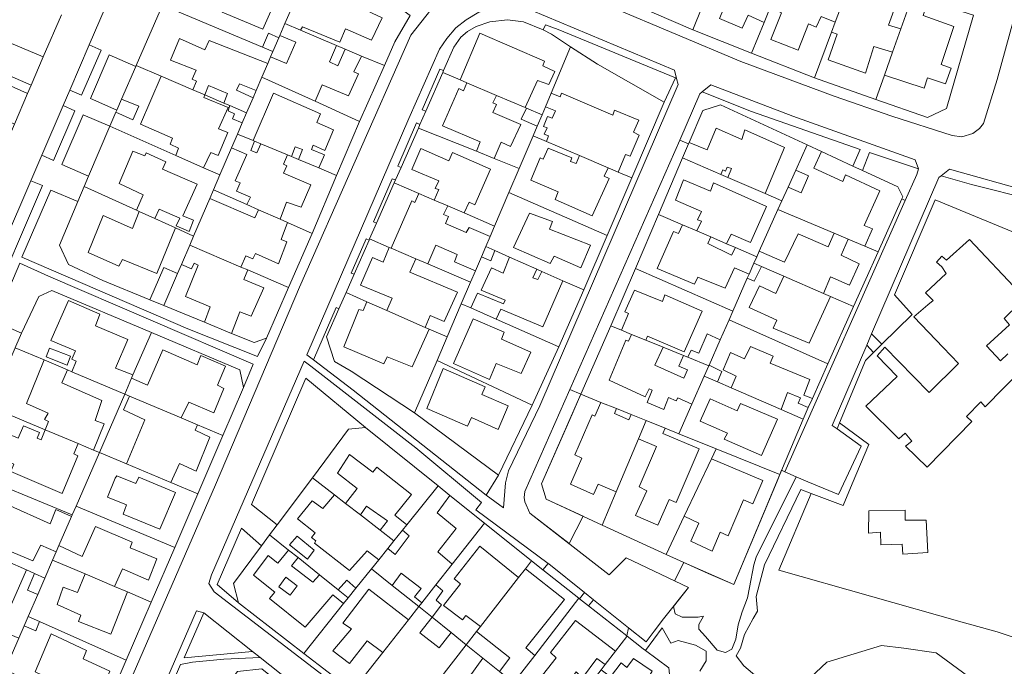
# Model space of a CAD drawing. Units: inches. Extents: x 355444 to 358939, y 6301338 to 6305414.
# Drawn here: x 355944 to 356150, y 6302848 to 6302984 of the extents above; entities that cross this region are included whole.
import ezdxf

# ---------------------------------------------------------------- set-up
doc = ezdxf.new("R2010")
doc.units = ezdxf.units.IN
doc.header["$MEASUREMENT"] = 0
for name, color, linetype, lineweight in [('Contexto_Areas Verdes', 3, 'Continuous', 0), ('Contexto_Calles', 2, 'Continuous', 0), ('Contexto_Construcciones', 254, 'Continuous', 0), ('Contexto_Predios', 1, 'Continuous', 0)]:
    doc.layers.add(name, color=color, linetype=linetype, lineweight=lineweight)

msp = doc.modelspace()

# ---------------------------------------------------------------- linework, layer by layer
at = {"layer": 'Contexto_Areas Verdes'}
for points in [[(356054.14, 6302982.45), (356056.82, 6302981.48), (356081.41, 6302971.33), (356079.07, 6302966.26), (356065.09, 6302974.17), (356059.42, 6302977.87), (356055.44, 6302980.48), (356053.67, 6302981.37)], [(355940.28, 6302979.28), (355948.79, 6302975.74), (355946.23, 6302969.77), (355937.76, 6302973.53)], [(355958.43, 6302978.27), (355960.96, 6302977.17), (355956.85, 6302967.68), (355954.35, 6302968.78)], [(355962.64, 6302976.14), (355968.19, 6302973.71), (355965.22, 6302966.88), (355964.22, 6302964.58), (355958.67, 6302966.97)], [(355937.02, 6302971.84), (355945.48, 6302968.02), (355942.73, 6302961.61), (355934.39, 6302965.57)], [(356031.97, 6302973.12), (356032.76, 6302972.86), (356032.59, 6302972.46), (356029.04, 6302964.37), (356028.29, 6302964.66)], [(356087.01, 6302968.37), (356097.39, 6302964.25), (356120.15, 6302956.33), (356118.62, 6302952.83), (356112.05, 6302955.87), (356109.03, 6302957.27), (356090.9, 6302965.64), (356087.15, 6302964.52), (356084.29, 6302957.8), (356084.15, 6302957.47), (356082.34, 6302958.26), (356086.51, 6302967.95)], [(355952.94, 6302965.51), (355955.42, 6302964.39), (355950.91, 6302953.99), (355948.47, 6302955.14)], [(355957.19, 6302963.57), (355962.75, 6302961.23), (355958.29, 6302950.69), (355952.68, 6302953.16)], [(356027.08, 6302961.87), (356027.81, 6302961.56), (356027.48, 6302960.81), (356023.85, 6302952.56), (356023.15, 6302952.82)], [(356122.15, 6302955.65), (356132.38, 6302952.26), (356132.06, 6302951.05), (356129.62, 6302945.63), (356128.93, 6302945.99), (356129.09, 6302946.35), (356128.05, 6302948.48), (356120.68, 6302951.89)], [(356137.17, 6302950.82), (356143.54, 6302948.97), (356156.34, 6302945.76), (356160.05, 6302919.25), (356161.97, 6302902.14), (356166.25, 6302861.78), (356160.41, 6302861.19), (356164.51, 6302864.31), (356159.07, 6302914.1), (356156.36, 6302937.33), (356135.9, 6302945.72), (356127.34, 6302925.86), (356131.09, 6302921.71), (356124.74, 6302915.47), (356122.57, 6302917.67), (356136.7, 6302950.45)], [(355946.16, 6302949.76), (355948.63, 6302948.73), (355936.87, 6302921.47), (355934.44, 6302922.52)], [(356021.99, 6302950.16), (356022.69, 6302949.93), (356022.43, 6302949.33), (356018.71, 6302940.87), (356018.07, 6302941.15)], [(355950.35, 6302947.77), (355956.08, 6302945.44), (355952.21, 6302936.25), (355954.09, 6302932.18), (355961.29, 6302928.81), (355971.14, 6302924.78), (355974.06, 6302923.58), (355982.6, 6302920.09), (355988.29, 6302917.76), (355993.03, 6302915.82), (355995.6, 6302916.72), (355993.76, 6302912.88), (355979.11, 6302918.73), (355944.28, 6302933.76)], [(356016.51, 6302937.56), (356017.16, 6302937.33), (356014, 6302930.14), (356013.39, 6302930.39)], [(355943.91, 6302932.49), (355949.91, 6302929.77), (355992.81, 6302911.32), (355990.82, 6302906.38), (355990.06, 6302910.1), (355971.48, 6302917.94), (355950.57, 6302926.75), (355947.86, 6302925.5), (355944.23, 6302917.82), (355938.63, 6302920.23)], [(356010.25, 6302923.16), (356010.82, 6302922.91), (356008.23, 6302917), (356009.92, 6302911.89), (356013.39, 6302909.86), (356026.71, 6302901.12), (356044.31, 6302888.02), (356041.7, 6302883.85), (356013.84, 6302905.82), (356005.48, 6302912.19)], [(356121.54, 6302915.29), (356123, 6302913.76), (356121.26, 6302912.05), (356115.86, 6302899.01), (356115.32, 6302897.73), (356114.29, 6302898.46)], [(356003.87, 6302908.38), (356016.37, 6302898), (356012.84, 6302897.64), (356005.25, 6302887.49), (355997.89, 6302877.64), (355992.5, 6302881.85)], [(356061.57, 6302904.99), (356059.26, 6302899.7), (356053.33, 6302886.17), (356054.3, 6302882.98), (356062.05, 6302879.41), (356059.11, 6302873.67), (356050.88, 6302880.04), (356049.84, 6302882.4), (356049.68, 6302883.32), (356049.81, 6302884.62), (356059.26, 6302906.01)], [(356083.19, 6302869.68), (356093.65, 6302865.1), (356103.32, 6302888.15), (356103.7, 6302889.05), (356104.34, 6302888.74), (356106.77, 6302887.67), (356098.36, 6302870.85), (356097.83, 6302869.2), (356096.97, 6302864.5), (356096.51, 6302862.32), (356095.45, 6302859.34), (356094.59, 6302856.63), (356094.06, 6302853.65), (356093.27, 6302851.54), (356091.94, 6302850.81), (356090.16, 6302851.34), (356087.71, 6302854.18), (356086.32, 6302855.7), (356086.32, 6302856.7), (356087.31, 6302858.48), (356086.16, 6302858.27), (356082.83, 6302858.27), (356081.36, 6302858.95), (356081, 6302860.49), (356084.19, 6302864.44), (356081.24, 6302865.85)], [(355990.37, 6302876.9), (355994.57, 6302873.2), (355988.69, 6302865.34), (355989.73, 6302861.28), (355985.3, 6302865.08)], [(356054.73, 6302869.53), (356054.87, 6302869.43), (356062.37, 6302863.4), (356061.29, 6302862.1), (356061.12, 6302862.23), (356053.62, 6302868.17)], [(356064.23, 6302861.9), (356071.55, 6302856.02), (356071.25, 6302854.32), (356063.17, 6302860.63)], [(355982.46, 6302859.17), (355992.7, 6302851.08), (355978.35, 6302849.75)], [(355994.3, 6302849.82), (356000.76, 6302844.71), (355999.68, 6302843.36), (355994.68, 6302847.38), (355989.54, 6302846.88), (355977.86, 6302831.89), (355965.97, 6302816.62), (355966.13, 6302814.26), (355964.43, 6302811.32), (355962.41, 6302812.98), (355977.62, 6302848.32), (355980.12, 6302848.82), (355986.68, 6302849.46)]]:
    msp.add_lwpolyline(points, close=True, dxfattribs=at)
for points in [[(356099.38, 6302844.98), (356095.78, 6302848.05), (356094.19, 6302850.17), (356095.04, 6302851.75), (356095.89, 6302854.61), (356097.69, 6302858), (356098.64, 6302859.48), (356098.32, 6302862.55), (356100.08, 6302869.22), (356107.69, 6302885), (356109.88, 6302884.17), (356103.09, 6302868.12), (356141.6, 6302857.23), (356148.92, 6302855.16), (356161.28, 6302851.02)], [(356080.06, 6302847.6), (356075.13, 6302851.29), (356078.66, 6302856), (356080.44, 6302852.83), (356081.96, 6302853.36), (356085.6, 6302852.37), (356087.85, 6302851.11), (356087.85, 6302849.06), (356086.54, 6302846.95)], [(356148.24, 6302841.91), (356136.11, 6302850.79), (356129.3, 6302851.74), (356124.66, 6302852.34), (356113.19, 6302848.8), (356109.7, 6302845.56)]]:
    msp.add_lwpolyline(points, dxfattribs=at)
at = {"layer": 'Contexto_Calles'}
for points in [[(355912.25, 6303032.04), (355863.71, 6302920.77), (355863.49, 6302919.51), (355863.48, 6302917.89), (355864, 6302916.16), (355865.08, 6302914.66), (355866.43, 6302913.79), (355886.76, 6302904.56), (355903.02, 6302897.58), (355904.79, 6302896.83), (355908.14, 6302895.46), (355910.61, 6302895.09), (355912.18, 6302895.25), (355913.49, 6302895.83), (355914.5, 6302896.66), (355915.36, 6302897.8), (355942.73, 6302961.61), (355945.48, 6302968.02), (355946.23, 6302969.77), (355948.79, 6302975.74), (355952.6, 6302984.58)], [(356054.23, 6302992.01), (356095.16, 6302974.75), (356114.74, 6302967.46), (356126.81, 6302963.31), (356139.5, 6302959.22), (356141.49, 6302958.99), (356143.83, 6302959.68), (356145.18, 6302960.74), (356146.01, 6302961.78), (356148.93, 6302971), (356158.6, 6303006.39)], [(355965.14, 6302993.85), (355958.43, 6302978.27), (355954.35, 6302968.78), (355952.94, 6302965.51), (355948.47, 6302955.14), (355946.16, 6302949.76), (355934.44, 6302922.52)], [(355937.51, 6302775.84), (355945.47, 6302795.31), (355984.95, 6302886.01), (356002.54, 6302927.44), (356025.88, 6302980.31), (356030.12, 6302985.6)], [(356155.33, 6302947.59), (356138.92, 6302952.21), (356137.17, 6302950.82), (356136.7, 6302950.45), (356122.57, 6302917.67), (356121.54, 6302915.29), (356114.29, 6302898.46), (356115.32, 6302897.73), (356120.36, 6302894.13), (356115.62, 6302883.96), (356109.18, 6302886.6), (356106.77, 6302887.67), (356104.34, 6302888.74), (356129.62, 6302945.63), (356132.06, 6302951.05), (356132.38, 6302952.26), (356131.73, 6302954.15), (356106.08, 6302963.32), (356088.83, 6302969.89), (356087.01, 6302968.37), (356086.51, 6302967.95), (356082.34, 6302958.26), (356049.81, 6302884.62), (356049.68, 6302883.32), (356049.84, 6302882.4), (356050.88, 6302880.04), (356067.54, 6302867.14), (356071.06, 6302870.7), (356084.19, 6302864.44), (356078.93, 6302857.93), (356076.95, 6302855.3), (356075.25, 6302853.05), (356071.55, 6302856.02), (356064.23, 6302861.9), (356062.37, 6302863.4), (356054.87, 6302869.43), (356054.73, 6302869.53), (356039.55, 6302880.74), (356040.74, 6302882.29), (356026.97, 6302893.75), (356004.95, 6302910.9), (356003.51, 6302911.91), (355984.1, 6302867.13), (355983.52, 6302865.33), (355984.64, 6302863.53), (356009.34, 6302844.61)], [(356000.76, 6302844.71), (355994.3, 6302849.82), (355992.7, 6302851.08), (355982.46, 6302859.17), (355980.93, 6302859.6), (355961.59, 6302814.95)]]:
    msp.add_lwpolyline(points, dxfattribs=at)
msp.add_lwpolyline([(356048.92, 6302986.05), (356043.59, 6302985.96), (356040.15, 6302985.13), (356037.48, 6302983.51), (356035.35, 6302981.83), (356033.43, 6302979.61), (356031.95, 6302977.37), (356025.51, 6302962.82), (356004.09, 6302913.25), (356005.48, 6302912.19), (356013.84, 6302905.82), (356041.7, 6302883.85), (356045.38, 6302881.15), (356045.77, 6302886.44), (356046.43, 6302888.9), (356052.94, 6302902.53), (356082, 6302969.93), (356081.65, 6302971.23), (356081.19, 6302972.94), (356051.15, 6302985.5)], close=True, dxfattribs=at)
at = {"layer": 'Contexto_Construcciones'}
for points in [[(356095.06, 6302997.88), (356102.65, 6302994.47), (356100.03, 6302988.55), (356101.93, 6302987.62), (356100.02, 6302982.95), (356096.64, 6302984.48), (356095.41, 6302981.75), (356090.68, 6302983.77), (356091.81, 6302986.42), (356088.23, 6302987.95), (356090.17, 6302992.56), (356092.32, 6302991.63)], [(356106.11, 6302997.82), (356111.91, 6302995.49), (356114.19, 6302994.58), (356117.26, 6302993.35), (356116.08, 6302990.39), (356106.59, 6302994.06), (356106.28, 6302993.33), (356117.22, 6302989.13), (356116.58, 6302987.42), (356114.94, 6302983.04), (356111.99, 6302984.23), (356110.93, 6302981.99), (356109.34, 6302982.68), (356107.19, 6302977.12), (356101.46, 6302979.4), (356103.69, 6302984.97), (356101.61, 6302985.97), (356104.39, 6302992.65), (356104.88, 6302992.45), (356105.6, 6302994.21), (356104.77, 6302994.55)], [(355990.55, 6302994.62), (355999.03, 6302991.02), (355994.88, 6302981.55), (355986.35, 6302985.09), (355986.99, 6302986.84), (355981.73, 6302989.01), (355983.64, 6302993.65), (355989.1, 6302991.31)], [(356004.22, 6302993.68), (356015.35, 6302988.88), (356014.48, 6302986.42), (356019.92, 6302983.95), (356017.68, 6302979.2), (356012.2, 6302981.59), (356011.04, 6302978.82), (356003.15, 6302982.04), (356002.79, 6302981.31), (355999.5, 6302982.71), (356002.45, 6302989.57), (356003.76, 6302992.62)], [(356131.15, 6302988.52), (356134.39, 6302987.51), (356133.38, 6302984.4), (356139.8, 6302982.08), (356137.14, 6302974.1), (356139.26, 6302973.36), (356138.1, 6302970.06), (356134.3, 6302971.33), (356133.63, 6302969.16), (356125.28, 6302971.89), (356126.98, 6302976.71), (356128.7, 6302981.6)], [(356119.63, 6302987.86), (356127.24, 6302985.45), (356126.11, 6302982.36), (356128.7, 6302981.6), (356126.98, 6302976.71), (356123.05, 6302977.92), (356121.31, 6302972.29), (356113.45, 6302975.08), (356115.33, 6302980.5), (356114.15, 6302980.91), (356114.94, 6302983.04), (356116.58, 6302987.42), (356119.33, 6302986.53)], [(355999.5, 6302982.71), (356002.79, 6302981.31), (356010.34, 6302978.12), (356008.85, 6302974.67), (356010.61, 6302973.88), (356012.16, 6302977.36), (356015.58, 6302975.91), (356013.97, 6302972.61), (356014.91, 6302972.16), (356012.86, 6302967.54), (356007.34, 6302969.87), (356005.84, 6302966.41), (355994.66, 6302971.45), (355995.89, 6302974.32), (355996.5, 6302975.74), (355999.84, 6302974.31), (356001.77, 6302978.8), (355998.42, 6302980.2)], [(355996.02, 6302980.68), (355998.22, 6302979.74), (355996.98, 6302976.85), (355994.79, 6302977.77)], [(356040.38, 6302980.71), (356053.98, 6302974.84), (356053.58, 6302973.82), (356056.1, 6302972.63), (356054.86, 6302969.92), (356052.47, 6302970.77), (356049.88, 6302965.09), (356043.86, 6302967.65), (356037.66, 6302970.3), (356036.25, 6302970.89)], [(355977.4, 6302979.59), (355982.72, 6302977.21), (355983.63, 6302979.18), (355995.89, 6302974.32), (355994.66, 6302971.45), (355993.46, 6302968.68), (355989.95, 6302970.1), (355989.3, 6302968.72), (355992.81, 6302967.17), (355991.46, 6302964.01), (355987.96, 6302965.51), (355986.71, 6302966.05), (355987.46, 6302968.05), (355983.47, 6302969.71), (355982.71, 6302967.76), (355980.17, 6302968.85), (355980.93, 6302970.67), (355980.06, 6302971.08), (355980.9, 6302972.91), (355975.5, 6302975.05)], [(355973.55, 6302971.68), (355980.17, 6302968.85), (355982.71, 6302967.76), (355982.5, 6302967.22), (355987.57, 6302965.1), (355985.58, 6302960.64), (355987.52, 6302959.87), (355985.47, 6302955.02), (355983.95, 6302955.69), (355982.43, 6302952.48), (355976.6, 6302955.05), (355977.15, 6302956.57), (355975.4, 6302957.44), (355975.88, 6302958.69), (355969.22, 6302961.59)], [(356037.66, 6302970.3), (356043.86, 6302967.65), (356043.09, 6302966.09), (356043.87, 6302965.72), (356043.08, 6302964.04), (356048.96, 6302961.55), (356046.84, 6302956.97), (356044.84, 6302957.84), (356043.38, 6302954.44), (356039.66, 6302955.93), (356040.46, 6302957.89), (356032.55, 6302961.28), (356035.99, 6302969.11), (356036.94, 6302968.6)], [(355997.09, 6302968.14), (356006.96, 6302963.79), (356006.18, 6302962), (356009.68, 6302960.42), (356007.89, 6302956.13), (356005.43, 6302957.19), (356005.07, 6302956.28), (356007.76, 6302955.16), (356006.59, 6302952.44), (356002.33, 6302954.21), (356003.21, 6302956.29), (356001.67, 6302956.87), (356000.84, 6302954.83), (356000.05, 6302955.16), (355994.41, 6302957.51), (355993.09, 6302958.07), (355992.83, 6302958.17)], [(356055.36, 6302968.14), (356057.2, 6302967.33), (356057.52, 6302968.09), (356068.29, 6302963.53), (356068.65, 6302964.58), (356073.72, 6302962.47), (356072.65, 6302959.93), (356073.83, 6302959.34), (356071.91, 6302954.93), (356070.97, 6302955.26), (356069.38, 6302951.58), (356067.27, 6302952.48), (356061.3, 6302955.03), (356054.35, 6302958), (356054.76, 6302959.15), (356053.86, 6302959.55), (356054.48, 6302960.84), (356053.73, 6302961.15), (356054.57, 6302963.2), (356055.56, 6302962.85), (356056.25, 6302964.42), (356054.16, 6302965.27)], [(355965.22, 6302966.88), (355968.82, 6302965.37), (355967.6, 6302962.52), (355964.02, 6302964.14), (355964.22, 6302964.58)], [(355987.96, 6302965.51), (355991.46, 6302964.01), (355990.55, 6302961.91), (355988.5, 6302962.77), (355988.93, 6302963.82), (355987.59, 6302964.4)], [(356050.17, 6302964.96), (356053.44, 6302963.57), (356052.42, 6302961.19), (356049.07, 6302962.69)], [(355989.54, 6302959.55), (355992.83, 6302958.17), (355993.09, 6302958.07), (355992.32, 6302956.12), (355993.57, 6302955.59), (355994.41, 6302957.51), (356000.05, 6302955.16), (355999.18, 6302953.25), (355999.92, 6302952.91), (355999.2, 6302951.35), (356004.96, 6302948.87), (356002.9, 6302944.19), (355999.85, 6302945.26), (355998.46, 6302941.71), (355993.98, 6302943.69), (355991.49, 6302944.79), (355992.29, 6302946.34), (355989.31, 6302947.58), (355990.1, 6302949.31), (355989.06, 6302949.75), (355991.48, 6302955.25), (355988.29, 6302956.65)], [(356089.93, 6302960.78), (356095.35, 6302958.44), (356095.97, 6302960.41), (356104.31, 6302956.74), (356100.22, 6302947.06), (356092.42, 6302950.42), (356093.2, 6302952.29), (356092.29, 6302952.63), (356091.91, 6302951.74), (356091.33, 6302952.05), (356090.91, 6302951.07), (356082.89, 6302954.53), (356084.15, 6302957.47), (356084.29, 6302957.8), (356088.08, 6302956.22)], [(356109.03, 6302957.27), (356112.05, 6302955.87), (356110.42, 6302952.39), (356116.51, 6302949.57), (356117.09, 6302950.97), (356124.28, 6302947.67), (356121.04, 6302940.39), (356122.73, 6302939.67), (356121.12, 6302936.03), (356117.65, 6302937.5), (356114.7, 6302938.75), (356102.91, 6302943.73), (356103.73, 6302945.55), (356105.04, 6302948.43), (356107.82, 6302947.24), (356109.36, 6302950.77), (356106.65, 6302952.01)], [(355967.58, 6302955.99), (355970.11, 6302954.97), (355970.35, 6302955.62), (355974.5, 6302953.75), (355973.79, 6302952.21), (355981.07, 6302949.05), (355978.05, 6302942.4), (355980.32, 6302941.46), (355979.42, 6302939.14), (355976.71, 6302940.28), (355977.45, 6302941.89), (355973.11, 6302943.77), (355972.2, 6302941.84), (355968.92, 6302943.32), (355968.32, 6302943.59), (355969.72, 6302946.81), (355964.75, 6302949.21)], [(356027.99, 6302956.54), (356033.87, 6302953.96), (356034.66, 6302955.69), (356042.64, 6302952.16), (356039.33, 6302944.73), (356038.16, 6302945.27), (356037.12, 6302943), (356033.64, 6302944.5), (356030.82, 6302945.71), (356031.77, 6302947.89), (356031.01, 6302948.1), (356031.75, 6302949.73), (356026.1, 6302952.14)], [(356054.71, 6302956.62), (356059.71, 6302954.56), (356059.39, 6302953.77), (356060.56, 6302953.35), (356061.3, 6302955.03), (356067.27, 6302952.48), (356066.46, 6302950.69), (356067.48, 6302950.26), (356063.93, 6302942.4), (356056.16, 6302945.82), (356056.84, 6302947.41), (356051.1, 6302949.88), (356053.03, 6302954.56), (356053.66, 6302954.31)], [(356083.13, 6302949.97), (356088.76, 6302947.58), (356089.43, 6302949.32), (356100.49, 6302944.33), (356097.19, 6302936.84), (356093.12, 6302938.59), (356092.15, 6302936.55), (356088.86, 6302937.97), (356085.89, 6302939.25), (356086.86, 6302941.31), (356086.06, 6302941.56), (356086.89, 6302943.28), (356081.4, 6302945.66)], [(356027.57, 6302947.11), (356030.82, 6302945.71), (356033.64, 6302944.5), (356032.74, 6302942.65), (356033.81, 6302942.26), (356033.2, 6302940.81), (356037.52, 6302938.92), (356038.12, 6302939.96), (356042.53, 6302938.08), (356041.62, 6302935.96), (356040.7, 6302933.8), (356039.45, 6302930.88), (356035.07, 6302932.76), (356035.63, 6302934.28), (356031.17, 6302936.25), (356029.46, 6302932.32), (356026.93, 6302933.41), (356021.81, 6302935.61), (356026.15, 6302945.51), (356026.72, 6302945.22)], [(355983.71, 6302946.01), (355993.18, 6302942), (355993.98, 6302943.69), (355998.46, 6302941.71), (356000.03, 6302941.02), (355998.67, 6302937.47), (355999.86, 6302936.94), (355998.16, 6302932.34), (355993.29, 6302934.48), (355992.79, 6302933.41), (355991.31, 6302934.01), (355990.26, 6302931.67), (355979.52, 6302936.27), (355980.34, 6302938.17)], [(355968.92, 6302943.32), (355972.2, 6302941.84), (355976.56, 6302939.87), (355972.6, 6302930.29), (355965.43, 6302933.23), (355964.68, 6302931.85), (355958.24, 6302934.7), (355961.38, 6302942.45), (355967.54, 6302939.77)], [(356050.78, 6302942.97), (356055.63, 6302941.18), (356054.99, 6302939.58), (356063.59, 6302936.27), (356061.55, 6302931.51), (356055.98, 6302933.94), (356055.14, 6302932.37), (356047.44, 6302935.75)], [(356082.93, 6302940.52), (356085.89, 6302939.25), (356088.86, 6302937.97), (356088.21, 6302936.6), (356093.21, 6302934.13), (356093.99, 6302935.76), (356098.47, 6302933.83), (356097.86, 6302932.45), (356096.85, 6302930.16), (356093.79, 6302931.53), (356091.87, 6302927.21), (356086.09, 6302929.53), (356085.4, 6302928.05), (356077.61, 6302931.35), (356081.02, 6302939.12), (356082.04, 6302938.69)], [(356114.7, 6302938.75), (356117.65, 6302937.5), (356116.19, 6302934.14), (356119.95, 6302932.34), (356117.93, 6302927.87), (356113.98, 6302929.6), (356112.47, 6302926.1), (356104.15, 6302929.72), (356099.47, 6302931.75), (356097.86, 6302932.45), (356098.47, 6302933.83), (356098.97, 6302934.98), (356104.32, 6302932.66), (356107.15, 6302938.65), (356113.44, 6302935.87)], [(355979.52, 6302936.27), (355990.26, 6302931.67), (355991.69, 6302931.05), (355990.84, 6302929.08), (355995.07, 6302927.28), (355992.41, 6302921.36), (355990.02, 6302922.3), (355988.29, 6302917.76), (355982.6, 6302920.09), (355983.8, 6302923.32), (355978.63, 6302925.46), (355981.31, 6302932.09), (355980.45, 6302932.47), (355979.88, 6302931.3), (355977.78, 6302932.21)], [(356021.39, 6302935.79), (356021.81, 6302935.61), (356026.93, 6302933.41), (356025.69, 6302930.6), (356035.72, 6302926.4), (356032.92, 6302920.24), (356029.98, 6302921.48), (356028.94, 6302919.01), (356020.84, 6302922.57), (356021.98, 6302925.12), (356015.33, 6302927.85), (356017.88, 6302933.63), (356020.1, 6302932.67)], [(356041.62, 6302935.96), (356043.52, 6302935.12), (356042.69, 6302932.93), (356040.7, 6302933.8)], [(356046.64, 6302933.74), (356052.35, 6302931.22), (356051.51, 6302929.43), (356052.58, 6302929.05), (356053.41, 6302930.74), (356057.81, 6302928.8), (356053.62, 6302919.14), (356044.78, 6302922.85), (356043.83, 6302920.72), (356038.47, 6302923.08), (356039.91, 6302926.18), (356045.37, 6302923.92), (356045.68, 6302924.74), (356040.65, 6302926.79), (356042.81, 6302931.48), (356045.26, 6302930.36)], [(356097.86, 6302932.45), (356099.47, 6302931.75), (356097.91, 6302928.72), (356096.49, 6302929.32), (356096.85, 6302930.16)], [(355974.08, 6302931.59), (355976.97, 6302930.33), (355974.06, 6302923.58), (355971.14, 6302924.78)], [(356104.15, 6302929.72), (356112.47, 6302926.1), (356113.96, 6302925.46), (356109.47, 6302915.71), (356101.9, 6302918.85), (356102.72, 6302920.49), (356096.91, 6302923.15), (356099.08, 6302927.69), (356102.49, 6302926.14)], [(356072.86, 6302926.81), (356078.68, 6302924.42), (356079.21, 6302925.82), (356087, 6302922.43), (356083.28, 6302913.91), (356075.56, 6302917.17), (356075.2, 6302916.33), (356072.21, 6302917.55), (356070.13, 6302918.41), (356071.59, 6302921.9), (356070.83, 6302922.29)], [(355954.1, 6302924.64), (355960.65, 6302921.75), (355959.76, 6302919.31), (355966.53, 6302916.49), (355963.97, 6302910.43), (355967.61, 6302909.03), (355967.32, 6302908.35), (355965.88, 6302905.03), (355954.78, 6302909.72), (355955.73, 6302911.94), (355954.81, 6302912.34), (355955.55, 6302914.12), (355950.38, 6302916.26)], [(356016.71, 6302924.39), (356020.84, 6302922.57), (356028.94, 6302919.01), (356029.72, 6302918.67), (356026.21, 6302910.74), (356020.96, 6302912.84), (356020.22, 6302911.36), (356011.85, 6302914.94), (356014.97, 6302922.79), (356015.9, 6302922.56)], [(356038.99, 6302920.8), (356045.52, 6302918.02), (356044.95, 6302916.52), (356051.09, 6302913.78), (356049.06, 6302909.32), (356043.83, 6302911.42), (356042.38, 6302908.05), (356034.84, 6302911.44)], [(356088.07, 6302917.68), (356090.82, 6302916.43), (356088.48, 6302911.1), (356088.41, 6302910.94), (356084, 6302912.74), (356084.74, 6302914.24), (356086.31, 6302913.6)], [(356072.21, 6302917.55), (356075.2, 6302916.33), (356078.82, 6302914.85), (356077.08, 6302911.09), (356083.21, 6302908.38), (356083.98, 6302910.08), (356082.1, 6302910.9), (356083.13, 6302913.09), (356084, 6302912.74), (356088.41, 6302910.94), (356087.46, 6302908.79), (356084.89, 6302902.93), (356081.91, 6302904.26), (356081.55, 6302903.63), (356079.99, 6302904.33), (356078.97, 6302901.8), (356075.47, 6302903.29), (356076.54, 6302905.83), (356075.91, 6302906.13), (356075.09, 6302904.48), (356067.49, 6302907.92), (356071.01, 6302916.33), (356071.59, 6302916.1)], [(355950.12, 6302914.67), (355954.53, 6302912.95), (355953.81, 6302911.1), (355949.4, 6302912.82)], [(355973.9, 6302914.31), (355981.09, 6302911.18), (355981.86, 6302913.11), (355987.02, 6302910.89), (355985.34, 6302906.89), (355986.71, 6302906.22), (355984.59, 6302901.1), (355979.3, 6302903.33), (355977.73, 6302900.02), (355966.87, 6302904.61), (355965.88, 6302905.03), (355967.32, 6302908.35), (355970.69, 6302906.88)], [(356097.19, 6302915.01), (356101.9, 6302912.97), (356101.27, 6302911.54), (356109.62, 6302908.08), (356108.38, 6302904.82), (356110.14, 6302904.1), (356109.29, 6302902.19), (356107.15, 6302903.12), (356107.62, 6302904.26), (356104.95, 6302905.37), (356103.58, 6302901.79), (356093.1, 6302906.34), (356094.17, 6302908.8), (356091.41, 6302910.11), (356092.96, 6302913.75), (356095.91, 6302912.44)], [(355948.96, 6302912.18), (355953.89, 6302910.1), (355952.71, 6302907.35), (355961.1, 6302903.71), (355959.71, 6302899.48), (355961.6, 6302898.76), (355959.32, 6302893.29), (355956.1, 6302894.64), (355949.2, 6302897.53), (355949.87, 6302899.27), (355949.03, 6302899.66), (355949.81, 6302901.04), (355945.25, 6302903.06)], [(356032.72, 6302910.37), (356041.49, 6302906.57), (356040.83, 6302904.93), (356046.33, 6302902.54), (356044.22, 6302897.61), (356038.66, 6302900.08), (356037.81, 6302898.27), (356029.23, 6302902)], [(356088.48, 6302911.1), (356091.18, 6302909.79), (356090.21, 6302907.6), (356087.46, 6302908.79), (356088.41, 6302910.94)], [(355966.87, 6302904.61), (355977.73, 6302900.02), (355981.17, 6302898.57), (355980.67, 6302897.45), (355983.72, 6302895.99), (355980.85, 6302888.88), (355977.36, 6302890.5), (355975.54, 6302886.51), (355966.29, 6302890.38), (355970.12, 6302899.61), (355965.64, 6302901.71)], [(356065.8, 6302903.28), (356069.07, 6302901.97), (356068.63, 6302900.93), (356071.62, 6302899.62), (356072.15, 6302900.72), (356075.27, 6302899.46), (356073.67, 6302895.65), (356069.01, 6302884.53), (356065.22, 6302886.11), (356064.22, 6302883.97), (356059.41, 6302886.16), (356061.77, 6302891.57), (356060.33, 6302892.27), (356063.95, 6302900.66), (356064.48, 6302900.38)], [(356088.72, 6302904), (356094.4, 6302901.48), (356095.09, 6302903.05), (356102.85, 6302899.77), (356099.48, 6302892.16), (356091.64, 6302895.56), (356092.34, 6302896.83), (356086.6, 6302899.33)], [(356075.27, 6302899.46), (356079.23, 6302897.87), (356078.76, 6302896.79), (356086.43, 6302893.52), (356081.6, 6302882.27), (356080.1, 6302882.92), (356077.74, 6302877.55), (356073.07, 6302879.55), (356075.43, 6302884.74), (356073.78, 6302885.56), (356077.43, 6302894.01), (356073.67, 6302895.65)], [(355944.65, 6302898.4), (355947.99, 6302896.96), (355947.51, 6302895.76), (355948.39, 6302895.44), (355949.2, 6302897.53), (355956.1, 6302894.64), (355955.21, 6302892.47), (355956.04, 6302892.11), (355952.75, 6302884.2), (355941.99, 6302888.76), (355942.65, 6302890.35), (355939.62, 6302891.58), (355941.7, 6302896.52), (355943.51, 6302895.76)], [(356013.03, 6302892.35), (356017.92, 6302888.62), (356018.78, 6302889.72), (356026.04, 6302883.97), (356022.56, 6302879.6), (356025.07, 6302877.63), (356024.18, 6302876.52), (356022.37, 6302874.27), (356019.47, 6302876.51), (356020.99, 6302878.42), (356016.63, 6302881.51), (356015.36, 6302879.68), (356012.21, 6302882.11), (356014.63, 6302885.2), (356010.49, 6302888.45)], [(356088.96, 6302891.44), (356099.74, 6302886.87), (356097.68, 6302882.04), (356095.73, 6302882.86), (356092.45, 6302875.31), (356090.79, 6302876.04), (356089.12, 6302872.11), (356084.68, 6302874.17), (356086.35, 6302877.96), (356083.25, 6302879.42)], [(355964.2, 6302887.86), (355968.21, 6302886.24), (355968.87, 6302887.61), (355976.53, 6302884.37), (355973.26, 6302876.67), (355965.56, 6302879.84), (355966.27, 6302881.79), (355962.29, 6302883.42), (355963.88, 6302887.42)], [(356031.61, 6302885.79), (356034.12, 6302883.77), (356031.4, 6302880.14), (356035.42, 6302876.85), (356031.58, 6302871.96), (356034.58, 6302869.39), (356031.16, 6302865.03), (356028.19, 6302861.26), (356026.67, 6302862.49), (356028.08, 6302864.26), (356023.91, 6302867.49), (356021.98, 6302864.92), (356017.62, 6302868.35), (356019.17, 6302870.28), (356021.06, 6302872.64), (356022.59, 6302871.4), (356025.53, 6302875.29), (356024.18, 6302876.52), (356025.07, 6302877.63)], [(356009.88, 6302883.91), (356012.21, 6302882.11), (356015.36, 6302879.68), (356019.47, 6302876.51), (356022.37, 6302874.27), (356021.06, 6302872.64), (356019.17, 6302870.28), (356016.74, 6302872.14), (356013.07, 6302868.02), (356005.71, 6302873.75), (356005.99, 6302874.24), (356005.06, 6302874.98), (356005.83, 6302875.95), (356002.14, 6302878.89), (356005.23, 6302882.67), (356007.48, 6302881.05)], [(355935.6, 6302882.48), (355940.59, 6302880.34), (355941.24, 6302881.85), (355950.22, 6302877.84), (355951.44, 6302880.84), (355954.73, 6302879.34), (355952.08, 6302873.25), (355951.53, 6302871.98), (355948.3, 6302873.35), (355946.64, 6302870.03), (355942.1, 6302871.98), (355941.16, 6302870.02), (355933.61, 6302873.45), (355934.82, 6302876.12), (355933.82, 6302876.44), (355932.65, 6302873.89), (355928.56, 6302875.75), (355929.75, 6302878.86), (355933.93, 6302877.02), (355934.1, 6302877.59), (355933.47, 6302877.86)], [(356129.61, 6302880.67), (356129.62, 6302878.56), (356133.99, 6302878.62), (356134.38, 6302871.82), (356129.09, 6302871.45), (356128.96, 6302873.58), (356124.5, 6302873.41), (356124.46, 6302876.07), (356121.92, 6302875.87), (356122.02, 6302880.52)], [(355959.76, 6302877.24), (355967.48, 6302873.98), (355967.04, 6302872.78), (355972.6, 6302870.49), (355970.87, 6302866.04), (355965.41, 6302868.36), (355963.76, 6302864.67), (355957.56, 6302867.3), (355950.75, 6302870.19), (355951.53, 6302871.98), (355952.08, 6302873.25), (355956.93, 6302870.97)], [(356002.04, 6302875.23), (356005.63, 6302872.3), (356004.23, 6302870.41), (356000.42, 6302873.39)], [(355933.61, 6302873.45), (355941.16, 6302870.02), (355945.29, 6302868.15), (355940.19, 6302856.52), (355934.42, 6302858.91), (355935.48, 6302861.68), (355933.89, 6302862.31), (355934.52, 6302863.68), (355929.35, 6302865.81), (355930.9, 6302870.09), (355931.91, 6302869.69)], [(356000.27, 6302872.31), (356002.24, 6302870.73), (356000.86, 6302869.03), (356005.33, 6302865.57), (356006.72, 6302867.14), (356010.68, 6302863.97), (356012.77, 6302862.3), (356011.8, 6302861.09), (356009.52, 6302862.94), (356003.72, 6302856.18), (355996.29, 6302862.15), (355997.4, 6302863.47), (355992.92, 6302867.08), (355996, 6302871.21), (355997.99, 6302869.58)], [(356040.41, 6302873.1), (356048.52, 6302866.56), (356040.51, 6302856.28), (356037.47, 6302858.6), (356036.77, 6302857.71), (356032.78, 6302860.69), (356036.3, 6302865.27), (356035.01, 6302866.31)], [(356049.95, 6302868.4), (356058.16, 6302861.93), (356050.01, 6302851.8), (356051.9, 6302850.23), (356047.47, 6302844.47), (356044.48, 6302846.88), (356046.68, 6302849.71), (356039.69, 6302855.23), (356040.51, 6302856.28), (356048.52, 6302866.56)], [(355946.98, 6302867.38), (355949.11, 6302866.41), (355947.64, 6302863.02), (355945.47, 6302863.92)], [(355957.56, 6302867.3), (355963.76, 6302864.67), (355966.44, 6302863.53), (355962.94, 6302854.66), (355956.18, 6302857.36), (355956.7, 6302858.7), (355951.69, 6302860.88), (355953, 6302864.53), (355955.96, 6302863.42)], [(356002.04, 6302864.82), (355999.68, 6302866.63), (355998.2, 6302864.59), (356000.58, 6302862.89)], [(356012.47, 6302866.02), (356014.37, 6302864.3), (356012.77, 6302862.3), (356010.68, 6302863.97)], [(356017.07, 6302864.12), (356025.39, 6302857.69), (356020.01, 6302850.84), (356016.78, 6302853.28), (356013.03, 6302848.51), (356009.54, 6302851.22), (356013.43, 6302855.81), (356011.65, 6302857.02)], [(356031.16, 6302865.03), (356032.65, 6302863.8), (356031.23, 6302861.84), (356032.36, 6302860.81), (356030.37, 6302858.26), (356027.59, 6302860.5), (356028.19, 6302861.26)], [(356027.59, 6302860.5), (356030.37, 6302858.26), (356027.79, 6302854.96), (356031.85, 6302851.83), (356034.37, 6302855.04), (356037.54, 6302852.48), (356031.68, 6302844.95), (356026.06, 6302837.74), (356023.93, 6302839.54), (356027.81, 6302844.62), (356026.63, 6302845.51), (356022.94, 6302840.6), (356016.12, 6302845.9), (356020.01, 6302850.84), (356025.39, 6302857.69)], [(355945.64, 6302858.41), (355948.02, 6302857.35), (355947.25, 6302855.38), (355944.77, 6302856.4)], [(356060.46, 6302857.57), (356068.85, 6302851.12), (356066.69, 6302848.33), (356064.95, 6302849.6), (356061.91, 6302845.53), (356060.59, 6302846.75), (356056.94, 6302841.92), (356052.78, 6302845.08), (356056.42, 6302849.75), (356055.21, 6302850.81)], [(355950.46, 6302854.76), (355957.87, 6302851.28), (355957.15, 6302849.48), (355962.78, 6302846.92), (355960.97, 6302842.59), (355955.57, 6302844.79), (355954.75, 6302843.16), (355953.18, 6302843.88), (355952.21, 6302841.96), (355949.26, 6302843.3), (355950.17, 6302845.32), (355947.09, 6302846.76)], [(356037.54, 6302852.48), (356041.01, 6302849.68), (356038.16, 6302845.7), (356042.55, 6302842.28), (356034.45, 6302831.73), (356028.82, 6302835.91), (356032.44, 6302840.65), (356030, 6302842.43), (356031.68, 6302844.95)], [(356072.62, 6302849.6), (356076.56, 6302846.91), (356075.27, 6302844.84), (356076.5, 6302843.76), (356069.02, 6302834.2), (356063.52, 6302838.53), (356062.57, 6302837.16), (356059.75, 6302839.37), (356065.84, 6302847.23), (356067.79, 6302845.76), (356070.01, 6302848.64), (356071.21, 6302847.67)]]:
    msp.add_lwpolyline(points, close=True, dxfattribs=at)
for points in [[(356154.3, 6302910.39), (356146.38, 6302902.35), (356145.46, 6302903.4), (356142.46, 6302900.34), (356143.59, 6302899.25), (356134.23, 6302889.67), (356129.69, 6302894.12), (356131.04, 6302895.18), (356129.62, 6302896.8), (356128.31, 6302895.61), (356121.35, 6302902.46), (356127.93, 6302908.74), (356123.71, 6302913.03), (356125.37, 6302914.84), (356131.39, 6302908.69), (356134.65, 6302905.36), (356140.78, 6302911.45), (356137.58, 6302914.8), (356131.45, 6302921.22), (356134.39, 6302923.74), (356135.46, 6302924.65), (356133.88, 6302926.26), (356138.23, 6302930.34), (356137.29, 6302931.69), (356136.19, 6302932.71), (356137.27, 6302933.94), (356138.26, 6302933.09), (356143.08, 6302937.44), (356153.51, 6302926.4)], [(356151.97, 6302922.49), (356150.35, 6302920.87), (356151.49, 6302919.56), (356146.7, 6302915.12), (356149.64, 6302911.97), (356151.16, 6302913.49)]]:
    msp.add_lwpolyline(points, dxfattribs=at)
at = {"layer": 'Contexto_Predios'}
for points in [[(356081.3, 6303007.76), (356083.25, 6303006.98), (356085.46, 6303006.09), (356086.21, 6303005.79), (356089.34, 6303004.54), (356090.63, 6303004.02), (356093.65, 6303002.82), (356089.47, 6302992.39), (356086.95, 6302986.1), (356085.08, 6302981.43), (356072.88, 6302986.66), (356075.81, 6302993.99), (356079.47, 6303003.15)], [(356093.65, 6303002.82), (356098.52, 6303000.86), (356102.57, 6302999.24), (356106.11, 6302997.82), (356104.77, 6302994.55), (356101.93, 6302987.62), (356100.02, 6302982.95), (356097.37, 6302976.49), (356085.08, 6302981.43), (356086.95, 6302986.1), (356089.47, 6302992.39)], [(355979.37, 6302999.35), (355983.77, 6302997.49), (355990.55, 6302994.62), (355999.03, 6302991.02), (356002.45, 6302989.57), (355999.5, 6302982.71), (355998.42, 6302980.2), (355998.22, 6302979.74), (355996.98, 6302976.85), (355994.79, 6302977.77), (355973.8, 6302986.58)], [(356006.3, 6302998.52), (356008.28, 6302997.09), (356013.39, 6302993.39), (356018.47, 6302989.72), (356025.79, 6302984.43), (356022.55, 6302978.85), (356020.35, 6302973.9), (356015.58, 6302975.91), (356012.16, 6302977.36), (356010.34, 6302978.12), (356002.79, 6302981.31), (355999.5, 6302982.71), (356002.45, 6302989.57), (356003.76, 6302992.62), (356004.22, 6302993.68), (356004.89, 6302995.23)], [(356106.11, 6302997.82), (356111.91, 6302995.49), (356114.19, 6302994.58), (356117.26, 6302993.35), (356118.59, 6302992.82), (356117.22, 6302989.13), (356116.58, 6302987.42), (356114.94, 6302983.04), (356114.15, 6302980.91), (356110.56, 6302971.31), (356097.37, 6302976.49), (356100.02, 6302982.95), (356101.93, 6302987.62), (356104.77, 6302994.55)], [(356118.59, 6302992.82), (356122.06, 6302991.43), (356124.99, 6302990.45), (356131.15, 6302988.52), (356128.7, 6302981.6), (356126.98, 6302976.71), (356125.28, 6302971.89), (356123.48, 6302966.82), (356110.56, 6302971.31), (356114.15, 6302980.91), (356114.94, 6302983.04), (356116.58, 6302987.42), (356117.22, 6302989.13)], [(356131.15, 6302988.52), (356134.39, 6302987.51), (356143.98, 6302984.5), (356138.28, 6302964.94), (356134.31, 6302963.05), (356123.48, 6302966.82), (356125.28, 6302971.89), (356126.98, 6302976.71), (356128.7, 6302981.6)], [(355973.8, 6302986.58), (355994.79, 6302977.77), (355996.98, 6302976.85), (355996.5, 6302975.74), (355995.89, 6302974.32), (355994.66, 6302971.45), (355993.46, 6302968.68), (355992.81, 6302967.17), (355991.46, 6302964.01), (355987.96, 6302965.51), (355986.71, 6302966.05), (355982.71, 6302967.76), (355980.17, 6302968.85), (355973.55, 6302971.68), (355968.29, 6302973.94)], [(355999.5, 6302982.71), (356002.79, 6302981.31), (356010.34, 6302978.12), (356012.16, 6302977.36), (356015.58, 6302975.91), (356020.35, 6302973.9), (356015.15, 6302962.21), (356005.84, 6302966.41), (355994.66, 6302971.45), (355995.89, 6302974.32), (355996.5, 6302975.74), (355996.98, 6302976.85), (355998.22, 6302979.74), (355998.42, 6302980.2)], [(356046.16, 6302983.5), (356049.53, 6302983.09), (356053.67, 6302981.37), (356055.44, 6302980.48), (356059.42, 6302977.87), (356055.36, 6302968.14), (356054.16, 6302965.27), (356053.44, 6302963.57), (356050.17, 6302964.96), (356049.88, 6302965.09), (356043.86, 6302967.65), (356037.66, 6302970.3), (356036.25, 6302970.89), (356032.59, 6302972.46), (356032.76, 6302972.86), (356034.91, 6302977.74), (356036.4, 6302979.83), (356037.79, 6302981.08), (356039.63, 6302982.1), (356042.49, 6302983.1)], [(356059.42, 6302977.87), (356065.09, 6302974.17), (356079.07, 6302966.26), (356072.26, 6302950.35), (356069.38, 6302951.58), (356067.27, 6302952.48), (356061.3, 6302955.03), (356054.35, 6302958), (356051.56, 6302959.18), (356052.42, 6302961.19), (356053.44, 6302963.57), (356054.16, 6302965.27), (356055.36, 6302968.14)], [(355968.29, 6302973.94), (355973.55, 6302971.68), (355980.17, 6302968.85), (355982.71, 6302967.76), (355986.71, 6302966.05), (355987.96, 6302965.51), (355991.46, 6302964.01), (355990.55, 6302961.91), (355989.54, 6302959.55), (355988.29, 6302956.65), (355985.85, 6302950.98), (355982.43, 6302952.48), (355976.6, 6302955.05), (355962.75, 6302961.23), (355964.02, 6302964.14), (355964.22, 6302964.58), (355965.22, 6302966.88), (355968.19, 6302973.71)], [(355994.66, 6302971.45), (356005.84, 6302966.41), (356015.15, 6302962.21), (356010.32, 6302950.88), (356006.59, 6302952.44), (356002.33, 6302954.21), (356000.84, 6302954.83), (356000.05, 6302955.16), (355994.41, 6302957.51), (355993.09, 6302958.07), (355992.83, 6302958.17), (355989.54, 6302959.55), (355990.55, 6302961.91), (355991.46, 6302964.01), (355992.81, 6302967.17), (355993.46, 6302968.68)], [(356032.59, 6302972.46), (356036.25, 6302970.89), (356037.66, 6302970.3), (356043.86, 6302967.65), (356049.88, 6302965.09), (356050.17, 6302964.96), (356053.44, 6302963.57), (356052.42, 6302961.19), (356051.56, 6302959.18), (356048.63, 6302952.34), (356043.38, 6302954.44), (356039.66, 6302955.93), (356027.48, 6302960.81), (356027.81, 6302961.56), (356029.04, 6302964.37)], [(356090.9, 6302965.64), (356109.03, 6302957.27), (356106.65, 6302952.01), (356105.04, 6302948.43), (356103.73, 6302945.55), (356100.22, 6302947.06), (356092.42, 6302950.42), (356090.91, 6302951.07), (356082.89, 6302954.53), (356084.15, 6302957.47), (356084.29, 6302957.8), (356087.15, 6302964.52)], [(355962.75, 6302961.23), (355976.6, 6302955.05), (355982.43, 6302952.48), (355985.85, 6302950.98), (355984.51, 6302947.87), (355983.71, 6302946.01), (355980.34, 6302938.17), (355976.56, 6302939.87), (355972.2, 6302941.84), (355968.92, 6302943.32), (355968.32, 6302943.59), (355957.38, 6302948.52), (355958.29, 6302950.69)], [(355989.54, 6302959.55), (355992.83, 6302958.17), (355993.09, 6302958.07), (355994.41, 6302957.51), (356000.05, 6302955.16), (356000.84, 6302954.83), (356002.33, 6302954.21), (356006.59, 6302952.44), (356010.32, 6302950.88), (356005.23, 6302938.73), (356000.03, 6302941.02), (355998.46, 6302941.71), (355993.98, 6302943.69), (355991.49, 6302944.79), (355984.51, 6302947.87), (355985.85, 6302950.98), (355988.29, 6302956.65)], [(356027.48, 6302960.81), (356039.66, 6302955.93), (356043.38, 6302954.44), (356048.63, 6302952.34), (356046.48, 6302947.31), (356043.46, 6302940.26), (356037.12, 6302943), (356033.64, 6302944.5), (356030.82, 6302945.71), (356027.57, 6302947.11), (356022.43, 6302949.33), (356022.69, 6302949.93), (356023.85, 6302952.56)], [(356051.56, 6302959.18), (356054.35, 6302958), (356061.3, 6302955.03), (356067.27, 6302952.48), (356069.38, 6302951.58), (356072.26, 6302950.35), (356067.1, 6302938.3), (356046.48, 6302947.31), (356048.63, 6302952.34)], [(356109.03, 6302957.27), (356112.05, 6302955.87), (356118.62, 6302952.83), (356120.68, 6302951.89), (356128.05, 6302948.48), (356129.09, 6302946.35), (356128.93, 6302945.99), (356123.93, 6302934.84), (356121.12, 6302936.03), (356117.65, 6302937.5), (356114.7, 6302938.75), (356102.91, 6302943.73), (356103.73, 6302945.55), (356105.04, 6302948.43), (356106.65, 6302952.01)], [(356082.89, 6302954.53), (356090.91, 6302951.07), (356092.42, 6302950.42), (356100.22, 6302947.06), (356103.73, 6302945.55), (356102.91, 6302943.73), (356098.97, 6302934.98), (356098.47, 6302933.83), (356093.99, 6302935.76), (356092.15, 6302936.55), (356088.86, 6302937.97), (356085.89, 6302939.25), (356082.93, 6302940.52), (356077.85, 6302942.7)], [(356022.43, 6302949.33), (356027.57, 6302947.11), (356030.82, 6302945.71), (356033.64, 6302944.5), (356037.12, 6302943), (356043.46, 6302940.26), (356042.53, 6302938.08), (356041.62, 6302935.96), (356040.7, 6302933.8), (356039.45, 6302930.88), (356038.42, 6302928.48), (356029.46, 6302932.32), (356026.93, 6302933.41), (356021.81, 6302935.61), (356021.39, 6302935.79), (356017.26, 6302937.56), (356018.71, 6302940.87)], [(355957.38, 6302948.52), (355968.32, 6302943.59), (355968.92, 6302943.32), (355972.2, 6302941.84), (355976.56, 6302939.87), (355980.34, 6302938.17), (355979.52, 6302936.27), (355977.78, 6302932.21), (355976.97, 6302930.33), (355974.06, 6302923.58), (355971.14, 6302924.78), (355961.29, 6302928.81), (355954.09, 6302932.18), (355952.21, 6302936.25), (355956.08, 6302945.44)], [(355984.51, 6302947.87), (355991.49, 6302944.79), (355993.98, 6302943.69), (355998.46, 6302941.71), (356000.03, 6302941.02), (356005.23, 6302938.73), (356000.26, 6302927.38), (355991.69, 6302931.05), (355990.26, 6302931.67), (355979.52, 6302936.27), (355980.34, 6302938.17), (355983.71, 6302946.01)], [(356046.48, 6302947.31), (356067.1, 6302938.3), (356062.2, 6302926.86), (356057.81, 6302928.8), (356053.41, 6302930.74), (356052.35, 6302931.22), (356046.64, 6302933.74), (356043.52, 6302935.12), (356041.62, 6302935.96), (356042.53, 6302938.08), (356043.46, 6302940.26)], [(356135.9, 6302945.72), (356156.36, 6302937.33), (356159.07, 6302914.1), (356164.51, 6302864.31), (356160.41, 6302861.19), (356161.28, 6302851.02), (356148.92, 6302855.16), (356141.6, 6302857.23), (356103.09, 6302868.12), (356109.88, 6302884.17), (356116.59, 6302881.63), (356118.52, 6302886.21), (356122, 6302894.44), (356115.86, 6302899.01), (356121.26, 6302912.05), (356123, 6302913.76), (356124.74, 6302915.47), (356131.09, 6302921.71), (356127.34, 6302925.86)], [(356077.85, 6302942.7), (356082.93, 6302940.52), (356085.89, 6302939.25), (356088.86, 6302937.97), (356092.15, 6302936.55), (356093.99, 6302935.76), (356098.47, 6302933.83), (356097.86, 6302932.45), (356096.85, 6302930.16), (356096.49, 6302929.32), (356093.45, 6302922.41), (356073.02, 6302931.36)], [(356102.91, 6302943.73), (356114.7, 6302938.75), (356117.65, 6302937.5), (356121.12, 6302936.03), (356123.93, 6302934.84), (356118.78, 6302923.36), (356113.96, 6302925.46), (356112.47, 6302926.1), (356104.15, 6302929.72), (356099.47, 6302931.75), (356097.86, 6302932.45), (356098.47, 6302933.83), (356098.97, 6302934.98)], [(355979.52, 6302936.27), (355990.26, 6302931.67), (355991.69, 6302931.05), (356000.26, 6302927.38), (355995.6, 6302916.72), (355993.03, 6302915.82), (355988.29, 6302917.76), (355982.6, 6302920.09), (355974.06, 6302923.58), (355976.97, 6302930.33), (355977.78, 6302932.21)], [(356017.26, 6302937.56), (356021.39, 6302935.79), (356021.81, 6302935.61), (356026.93, 6302933.41), (356029.46, 6302932.32), (356038.42, 6302928.48), (356036.49, 6302923.96), (356033.51, 6302917), (356029.72, 6302918.67), (356028.94, 6302919.01), (356020.84, 6302922.57), (356016.71, 6302924.39), (356012.32, 6302926.32), (356014, 6302930.14), (356017.16, 6302937.33)], [(356041.62, 6302935.96), (356043.52, 6302935.12), (356046.64, 6302933.74), (356052.35, 6302931.22), (356053.41, 6302930.74), (356057.81, 6302928.8), (356062.2, 6302926.86), (356056.99, 6302914.91), (356043.83, 6302920.72), (356038.47, 6302923.08), (356036.49, 6302923.96), (356038.42, 6302928.48), (356039.45, 6302930.88), (356040.7, 6302933.8)], [(356097.86, 6302932.45), (356099.47, 6302931.75), (356104.15, 6302929.72), (356112.47, 6302926.1), (356113.96, 6302925.46), (356118.78, 6302923.36), (356113.4, 6302911.37), (356092.66, 6302920.61), (356093.45, 6302922.41), (356096.49, 6302929.32), (356096.85, 6302930.16)], [(356073.02, 6302931.36), (356093.45, 6302922.41), (356092.66, 6302920.61), (356090.82, 6302916.43), (356088.48, 6302911.1), (356088.41, 6302910.94), (356084, 6302912.74), (356083.13, 6302913.09), (356078.82, 6302914.85), (356075.2, 6302916.33), (356072.21, 6302917.55), (356070.13, 6302918.41), (356067.85, 6302919.33)], [(355950.57, 6302926.75), (355971.48, 6302917.94), (355967.61, 6302909.03), (355967.32, 6302908.35), (355965.88, 6302905.03), (355954.78, 6302909.72), (355953.89, 6302910.1), (355948.96, 6302912.18), (355942.89, 6302914.74), (355943.02, 6302915.05), (355944.23, 6302917.82), (355947.86, 6302925.5)], [(356012.32, 6302926.32), (356016.71, 6302924.39), (356020.84, 6302922.57), (356028.94, 6302919.01), (356029.72, 6302918.67), (356033.51, 6302917), (356031.4, 6302912.07), (356026.71, 6302901.12), (356013.39, 6302909.86), (356009.92, 6302911.89), (356008.23, 6302917), (356010.82, 6302922.91)], [(356036.49, 6302923.96), (356038.47, 6302923.08), (356043.83, 6302920.72), (356056.99, 6302914.91), (356051.37, 6302902.67), (356031.4, 6302912.07), (356033.51, 6302917)], [(356092.66, 6302920.61), (356113.4, 6302911.37), (356110.14, 6302904.1), (356109.29, 6302902.19), (356108.21, 6302899.78), (356103.58, 6302901.79), (356093.1, 6302906.34), (356090.21, 6302907.6), (356087.46, 6302908.79), (356088.41, 6302910.94), (356088.48, 6302911.1), (356090.82, 6302916.43)], [(355971.48, 6302917.94), (355990.06, 6302910.1), (355990.82, 6302906.38), (355986.49, 6302896.32), (355981.17, 6302898.57), (355977.73, 6302900.02), (355966.87, 6302904.61), (355965.88, 6302905.03), (355967.32, 6302908.35), (355967.61, 6302909.03)], [(356067.85, 6302919.33), (356070.13, 6302918.41), (356072.21, 6302917.55), (356075.2, 6302916.33), (356078.82, 6302914.85), (356083.13, 6302913.09), (356084, 6302912.74), (356088.41, 6302910.94), (356087.46, 6302908.79), (356084.89, 6302902.93), (356082.15, 6302896.69), (356079.23, 6302897.87), (356075.27, 6302899.46), (356072.15, 6302900.72), (356069.07, 6302901.97), (356065.8, 6302903.28), (356061.57, 6302904.99)], [(355942.89, 6302914.74), (355948.96, 6302912.18), (355953.89, 6302910.1), (355954.78, 6302909.72), (355965.88, 6302905.03), (355960.56, 6302892.78), (355959.32, 6302893.29), (355956.1, 6302894.64), (355949.2, 6302897.53), (355937.53, 6302902.42), (355937.69, 6302902.79), (355938.71, 6302905.15)], [(356031.4, 6302912.07), (356051.37, 6302902.67), (356044.31, 6302888.02), (356026.71, 6302901.12)], [(356087.46, 6302908.79), (356090.21, 6302907.6), (356093.1, 6302906.34), (356103.58, 6302901.79), (356108.21, 6302899.78), (356103.32, 6302888.15), (356089.96, 6302893.54), (356082.15, 6302896.69), (356084.89, 6302902.93)], [(355965.88, 6302905.03), (355966.87, 6302904.61), (355977.73, 6302900.02), (355981.17, 6302898.57), (355986.49, 6302896.32), (355981.23, 6302884.13), (355975.54, 6302886.51), (355966.29, 6302890.38), (355960.56, 6302892.78)], [(356061.57, 6302904.99), (356065.8, 6302903.28), (356069.07, 6302901.97), (356072.15, 6302900.72), (356075.27, 6302899.46), (356073.67, 6302895.65), (356069.01, 6302884.53), (356066.08, 6302877.55), (356054.3, 6302882.98), (356053.33, 6302886.17)], [(355937.53, 6302902.42), (355949.2, 6302897.53), (355956.1, 6302894.64), (355959.32, 6302893.29), (355960.56, 6302892.78), (355955.68, 6302881.54), (355954.88, 6302879.71), (355931.79, 6302889.21), (355933.13, 6302892.3)], [(356075.27, 6302899.46), (356079.23, 6302897.87), (356082.15, 6302896.69), (356089.96, 6302893.54), (356088.96, 6302891.44), (356083.25, 6302879.42), (356079.44, 6302871.39), (356066.08, 6302877.55), (356069.01, 6302884.53), (356073.67, 6302895.65)], [(356016.37, 6302898), (356031.61, 6302885.79), (356025.07, 6302877.63), (356024.18, 6302876.52), (356022.37, 6302874.27), (356019.47, 6302876.51), (356015.36, 6302879.68), (356012.21, 6302882.11), (356009.88, 6302883.91), (356005.25, 6302887.49), (356012.84, 6302897.64)], [(356089.96, 6302893.54), (356103.32, 6302888.15), (356102.73, 6302886.74), (356093.65, 6302865.1), (356088.27, 6302867.37), (356079.44, 6302871.39), (356083.25, 6302879.42), (356088.96, 6302891.44)], [(355960.56, 6302892.78), (355966.29, 6302890.38), (355975.54, 6302886.51), (355981.23, 6302884.13), (355976.37, 6302872.84), (355955.68, 6302881.54)], [(355931.79, 6302889.21), (355954.88, 6302879.71), (355954.73, 6302879.34), (355952.08, 6302873.25), (355951.53, 6302871.98), (355950.75, 6302870.19), (355949.11, 6302866.41), (355946.98, 6302867.38), (355945.29, 6302868.15), (355941.16, 6302870.02), (355933.61, 6302873.45), (355932.65, 6302873.89), (355928.56, 6302875.75), (355926.36, 6302876.74), (355927.55, 6302879.48)], [(356005.25, 6302887.49), (356009.88, 6302883.91), (356012.21, 6302882.11), (356015.36, 6302879.68), (356019.47, 6302876.51), (356022.37, 6302874.27), (356021.06, 6302872.64), (356019.17, 6302870.28), (356017.62, 6302868.35), (356014.37, 6302864.3), (356012.77, 6302862.3), (356010.68, 6302863.97), (356006.72, 6302867.14), (356002.24, 6302870.73), (356000.27, 6302872.31), (355996.28, 6302875.5), (355997.89, 6302877.64)], [(356031.61, 6302885.79), (356034.12, 6302883.77), (356041.34, 6302877.98), (356034.58, 6302869.39), (356031.16, 6302865.03), (356028.19, 6302861.26), (356027.59, 6302860.5), (356021.98, 6302864.92), (356017.62, 6302868.35), (356019.17, 6302870.28), (356021.06, 6302872.64), (356022.37, 6302874.27), (356024.18, 6302876.52), (356025.07, 6302877.63)], [(355955.68, 6302881.54), (355976.37, 6302872.84), (355971.45, 6302861.41), (355966.44, 6302863.53), (355963.76, 6302864.67), (355957.56, 6302867.3), (355950.75, 6302870.19), (355951.53, 6302871.98), (355952.08, 6302873.25), (355954.73, 6302879.34), (355954.88, 6302879.71)], [(355926.36, 6302876.74), (355928.56, 6302875.75), (355932.65, 6302873.89), (355933.61, 6302873.45), (355941.16, 6302870.02), (355945.29, 6302868.15), (355946.98, 6302867.38), (355949.11, 6302866.41), (355947.64, 6302863.02), (355945.64, 6302858.41), (355944.77, 6302856.4), (355943.65, 6302853.82), (355932.19, 6302858.58), (355927.18, 6302860.67), (355920.57, 6302863.41)], [(356041.34, 6302877.98), (356051.24, 6302870.05), (356049.95, 6302868.4), (356048.52, 6302866.56), (356040.51, 6302856.28), (356039.69, 6302855.23), (356037.54, 6302852.48), (356034.37, 6302855.04), (356030.37, 6302858.26), (356027.59, 6302860.5), (356028.19, 6302861.26), (356031.16, 6302865.03), (356034.58, 6302869.39)], [(355996.28, 6302875.5), (356000.27, 6302872.31), (356002.24, 6302870.73), (356006.72, 6302867.14), (356010.68, 6302863.97), (356012.77, 6302862.3), (356011.8, 6302861.09), (356003.43, 6302850.66), (355989.73, 6302861.28), (355988.69, 6302865.34), (355994.57, 6302873.2)], [(355950.75, 6302870.19), (355957.56, 6302867.3), (355963.76, 6302864.67), (355966.44, 6302863.53), (355971.45, 6302861.41), (355966.2, 6302849.22), (355948.02, 6302857.35), (355945.64, 6302858.41), (355947.64, 6302863.02), (355949.11, 6302866.41)], [(356017.62, 6302868.35), (356021.98, 6302864.92), (356027.59, 6302860.5), (356025.39, 6302857.69), (356020.01, 6302850.84), (356016.12, 6302845.9), (356013.69, 6302842.8), (356003.43, 6302850.66), (356011.8, 6302861.09), (356012.77, 6302862.3), (356014.37, 6302864.3)], [(356051.24, 6302870.05), (356053.62, 6302868.17), (356061.12, 6302862.23), (356051.9, 6302850.23), (356047.47, 6302844.47), (356044.48, 6302846.88), (356041.01, 6302849.68), (356037.54, 6302852.48), (356039.69, 6302855.23), (356040.51, 6302856.28), (356048.52, 6302866.56), (356049.95, 6302868.4)], [(356061.12, 6302862.23), (356061.29, 6302862.1), (356063.17, 6302860.63), (356071.25, 6302854.32), (356071.3, 6302854.28), (356071.22, 6302854.18), (356068.85, 6302851.12), (356066.69, 6302848.33), (356065.84, 6302847.23), (356059.75, 6302839.37), (356057.45, 6302836.41), (356049.1, 6302843.15), (356047.47, 6302844.47), (356051.9, 6302850.23)], [(356027.59, 6302860.5), (356030.37, 6302858.26), (356034.37, 6302855.04), (356037.54, 6302852.48), (356031.68, 6302844.95), (356026.06, 6302837.74), (356023.74, 6302834.76), (356013.69, 6302842.8), (356016.12, 6302845.9), (356020.01, 6302850.84), (356025.39, 6302857.69)], [(355945.64, 6302858.41), (355948.02, 6302857.35), (355966.2, 6302849.22), (355961.28, 6302837.81), (355956.81, 6302839.85), (355952.21, 6302841.96), (355949.26, 6302843.3), (355940.77, 6302847.19), (355943.65, 6302853.82), (355944.77, 6302856.4)], [(356071.3, 6302854.28), (356074.68, 6302851.64), (356075.13, 6302851.29), (356080.06, 6302847.6), (356080.53, 6302843.04), (356068.28, 6302827.67), (356066.39, 6302829.19), (356061.18, 6302833.4), (356059.86, 6302834.47), (356057.45, 6302836.41), (356059.75, 6302839.37), (356065.84, 6302847.23), (356066.69, 6302848.33), (356068.85, 6302851.12), (356071.22, 6302854.18)], [(356037.54, 6302852.48), (356041.01, 6302849.68), (356044.48, 6302846.88), (356047.47, 6302844.47), (356042.99, 6302838.64), (356036.98, 6302830.82), (356033.76, 6302826.64), (356023.74, 6302834.76), (356026.06, 6302837.74), (356031.68, 6302844.95)]]:
    msp.add_lwpolyline(points, close=True, dxfattribs=at)

doc.saveas('drawing.dxf')
